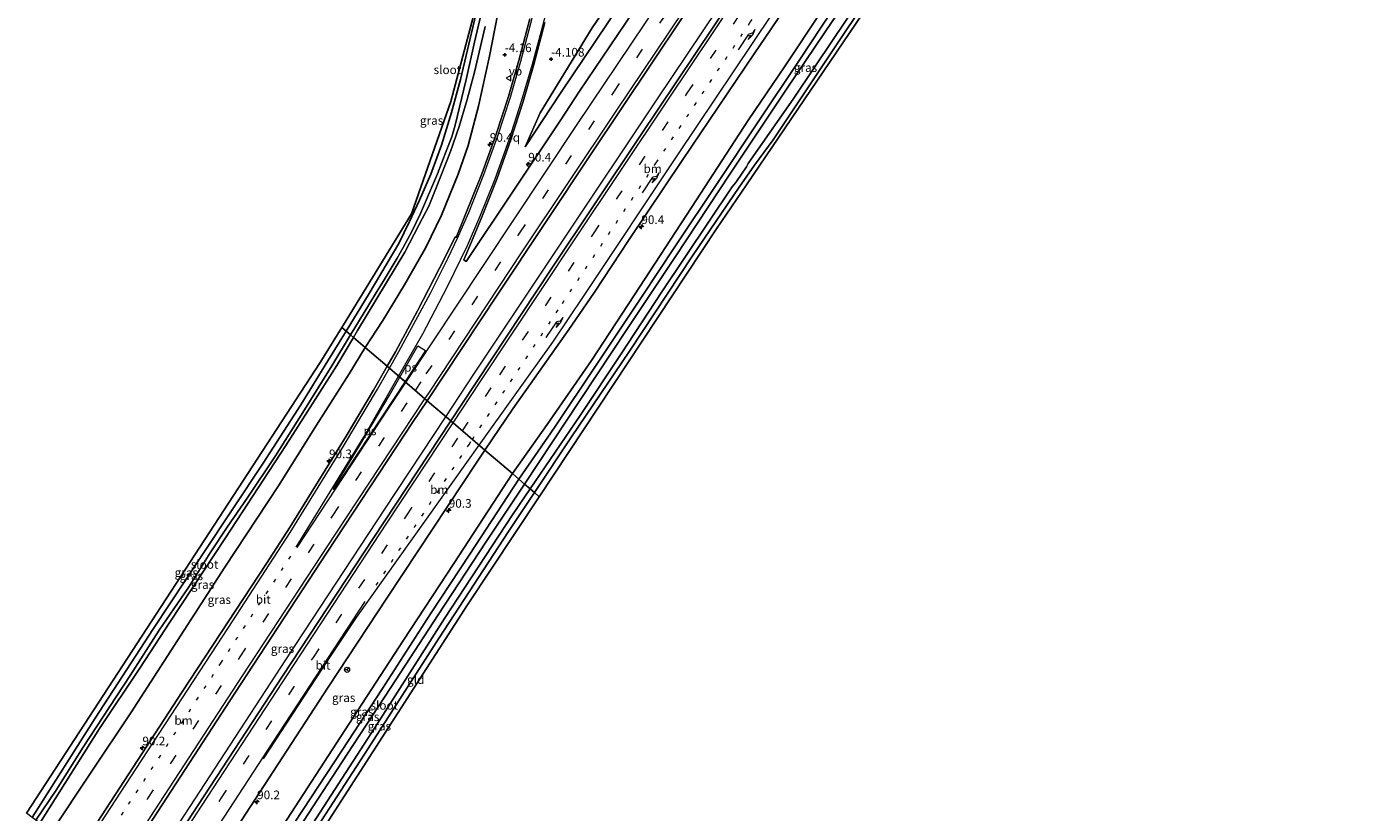
# Model space of a CAD drawing. Units: metres. Extents: x 159992 to 169731, y 506250 to 512502.
# Drawn here: x 165470 to 165853, y 509993 to 510220 of the extents above; entities that cross this region are included whole.
import ezdxf
from ezdxf.enums import TextEntityAlignment as Align

# ---------------------------------------------------------------- set-up
doc = ezdxf.new("R2010")
doc.units = ezdxf.units.M
doc.linetypes.add('VW-1-3_STREEP', pattern=[4, 1, -3])
doc.linetypes.add('VW-3-9_STREEP', pattern=[12, 3, -9])
doc.layers.get('0').update_dxf_attribs({"lineweight": 25})
for name, color, linetype, lineweight in [('B-ME-AM-KILOMETR-S-B1', 7, 'Continuous', 18), ('B-ME-BV-GELEIDECONSTRUCTIE-GELEIDERAIL-L-B1', 213, 'BV-GELEIDERAIL', 18), ('B-ME-GW-KRUINLIJN-L-B1', 93, 'Continuous', 18), ('B-ME-GW-TEENLIJN-L-B1', 93, 'Continuous', 18), ('B-ME-IE-GRASLAND-GV-B6', 93, 'Continuous', 18), ('B-ME-IE-GRONDWERKLIJN-GROND_INGERICHT-GV-B6', 253, 'Continuous', 18), ('B-ME-IE-HULPGEOMETRIE-L-B1', 53, 'Continuous', 18), ('B-ME-OG-WATER-GV-B6', 153, 'Continuous', 18), ('B-ME-VH-VERH_SOORT-BITUMEN-GV-B6', 8, 'IE-TERREINAFSCHEIDING-NATUURLIJK-HOUTWAL', 18), ('B-ME-VW-MARKERING-13STREEP-045-L-B1', 255, 'VW-1-3_STREEP', 18), ('B-ME-VW-MARKERING-39STREEP-015-L-B1', 255, 'VW-3-9_STREEP', 18), ('B-ME-VW-MARKERING-PIJLRE750-S-B1', 7, 'Continuous', 18), ('B-ME-VW-MARKERING-STREEP-015-L-B1', 7, 'Continuous', 18), ('B-ME-VW-MARKERING-VLAKMARK-GV-B6', 7, 'Continuous', 18), ('B-ME-VW-MEUBILAIR_WEGMEUBILAIR-RONA-S-B1', 8, 'Continuous', 18), ('B-ME-VW-MEUBILAIR_WEGMEUBILAIR-VERKEERSBORD-S-B1', 8, 'Continuous', 18)]:
    doc.layers.add(name, color=color, linetype=linetype, lineweight=lineweight)
for name, color, linetype in [('B-ME-GW-HOOGTEPUNT-S-B1', 10, 'Continuous'), ('B-ME-GW-INSTEEKWATERGANG-L-B1', 10, 'Continuous'), ('B-ME-KG-KADASTRAAL-OPNAMEDTMGRENS-L-B1', 10, 'Continuous')]:
    doc.layers.add(name, color=color, linetype=linetype)
doc.styles.add('NLCS-ISO', font='NLCS-ISO.TTF')
doc.linetypes.add('BV-GELEIDERAIL', pattern='A,10,-3,[108,NLCS.SHX,S=1,R=0,X=0,Y=0],-3', length=16)
doc.linetypes.add('IE-TERREINAFSCHEIDING-NATUURLIJK-HOUTWAL', pattern='A,7,-1.5,[67,NLCS.SHX,S=0.75,R=45,X=0,Y=0],-1.5,7,-1.5,[70,NLCS.SHX,S=0.75,R=0,X=0,Y=0],-1.5', length=20)

# ---------------------------------------------------------------- blocks, each defined once
blk = doc.blocks.new('hecto')
for p, q in [((0, 0.625), (-0.625, 0)), ((0, -0.625), (0, 0.625)), ((-0.625, 0), (0.625, 0)), ((0.625, 0), (0, -0.625))]:
    blk.add_line(p, q)
blk = doc.blocks.new('hoogtepunt')
for p, q in [((-0.5, 0), (0.5, 0)), ((0, 0.5), (0, -0.5))]:
    blk.add_line(p, q)
blk = doc.blocks.new('pijlr')
for p, q in [((0, 0, 0.1), (5.45, 0, 0.1)), ((5.45, -0.75, 0.1), (4.7, 0, 0.1)), ((6.2, -0.75, 0.1), (5.45, 0, 0.1)), ((4, -0.75, 0.1), (5.45, -0.75, 0.1)), ((5.7, -1.05, 0.1), (4, -0.75, 0.1)), ((7.5, -0.75, 0.1), (5.7, -1.05, 0.1)), ((7.5, -0.75, 0.1), (6.2, -0.75, 0.1))]:
    blk.add_line(p, q)
blk = doc.blocks.new('verkeersbord')
for p, q in [((0, 0.75), (-0.75, -0.625)), ((0.75, -0.625), (0, 0.75)), ((-0.75, -0.625), (0.75, -0.625))]:
    blk.add_line(p, q)
blk = doc.blocks.new('wegwijzer')
for q in [(-0.53, -0.53), (0, 0.75), (0.53, -0.53)]:
    blk.add_line((0, 0), q)
blk.add_circle((0, 0), 0.75)

msp = doc.modelspace()

# ---------------------------------------------------------------- linework, layer by layer
at = {"layer": 'B-ME-BV-GELEIDECONSTRUCTIE-GELEIDERAIL-L-B1'}
for points in [[(165591.1537, 510107.2083, -2.4053), (165599.2811, 510119.5116, -2.4156), (165625.2508, 510158.6327, -2.4504), (165652.397, 510199.2879, -2.5112), (165678.4742, 510238.132, -2.5217), (165704.8151, 510277.2235, -2.5509), (165732.1674, 510317.5538, -2.5827), (165758.7833, 510356.6403, -2.5748), (165786.3512, 510396.8391, -2.5976), (165800.7441, 510417.7438, -2.6077)], [(165500.8, 509969.318, -2.501), (165522.8873, 510003.2656, -2.4931), (165547.7327, 510041.2841, -2.4169), (165573.4739, 510080.4446, -2.3831), (165591.1537, 510107.2083, -2.4053)]]:
    msp.add_polyline3d(points, dxfattribs=at)
at = {"layer": 'B-ME-GW-INSTEEKWATERGANG-L-B1'}
for points in [[(165612.231, 510089.131, -4.958), (165622.596, 510104.092, -4.958), (165634.69, 510122.172, -4.964), (165648.006, 510142.154, -4.964), (165657.488, 510156.382, -4.958), (165670.06, 510175.268, -4.958), (165681.157, 510191.961, -4.958), (165693.819, 510210.95, -4.958), (165706.032, 510229.422, -4.958), (165720.416, 510250.298, -4.958), (165732.288, 510268.131, -4.958), (165743.757, 510284.835, -4.958), (165751.684, 510296.401, -4.958), (165757.395, 510303.733, -4.958), (165761.167, 510308.128, -4.958), (165766.554, 510313.901, -4.958), (165774.505, 510322.009, -4.958), (165780.093, 510327.457, -4.958)], [(165567.805, 510127.213, -4.099), (165572.92, 510135.059, -3.857), (165579.175, 510145.43, -3.832), (165585.32, 510156.234, -3.823), (165589.836, 510165.605, -3.823), (165594.739, 510177.412, -3.873), (165597.573, 510185.771, -3.961), (165600.589, 510197.077, -4.062), (165603.801, 510211.584, -4.246), (165606.937, 510227.959, -4.552), (165610.789, 510246.748, -4.837), (165611.758, 510253.04, -4.845), (165611.376, 510253.709, -4.862), (165610.816, 510253.977, -4.883)], [(165616.795, 510085.239, -4.822), (165627.557, 510101.388, -4.824), (165644.343, 510126.199, -4.845), (165662.53, 510153.822, -4.874), (165676.114, 510173.662, -4.834), (165680.488, 510179.997, -4.648), (165685.882, 510187.343, -4.648), (165706.931, 510218.937, -4.753), (165719.062, 510236.835, -4.725)], [(165599.84, 510223.614, -4.967), (165595.391, 510204.882, -4.736), (165592.772, 510195.262, -4.736), (165589.861, 510185.837, -4.749), (165586.791, 510177.469, -4.728), (165583.469, 510169.885, -4.694), (165580.643, 510163.688, -4.719), (165577.505, 510157.406, -4.774), (165568.935, 510142.854, -4.778), (165562.246, 510131.976, -4.872)], [(165562.246, 510131.976, -4.872), (165556.974, 510123.403, -4.963), (165549.13, 510110.672, -5.041), (165538.26, 510093.782, -5.009), (165520.627, 510067.276, -5.046), (165506.492, 510045.862, -5.037), (165489.553, 510019.912, -5), (165471.38, 509991.147, -4.972)], [(165476.925, 509987.033, -4.018), (165488.414, 510004.253, -3.99), (165499.904, 510021.473, -4.071), (165513.407, 510042.404, -4), (165527.128, 510063.659, -4.103), (165542.657, 510087.171, -4.069), (165553.63, 510104.804, -4.121), (165563.139, 510119.625, -4.13), (165567.805, 510127.213, -4.099)], [(165612.231, 510089.131, -4.958), (165598.037, 510067.436, -4.927), (165586.663, 510050.12, -4.927), (165572.77, 510028.527, -4.964), (165561.129, 510010.658, -4.932), (165545.21, 509986.443, -4.89), (165532.922, 509967.685, -4.89), (165523.079, 509952.845, -4.895)], [(165528.227, 509948.968, -4.782), (165548.371, 509979.86, -4.77), (165568.602, 510011.152, -4.753), (165589.218, 510043.167, -4.786), (165609.277, 510073.959, -4.82), (165616.795, 510085.239, -4.822)]]:
    msp.add_polyline3d(points, dxfattribs=at)
at = {"layer": 'B-ME-GW-KRUINLIJN-L-B1'}
for points in [[(165614.121, 510185.311, -3.509), (165624.365, 510200.897, -3.492), (165641.444, 510226.231, -3.693), (165662.63, 510257.075, -3.681), (165684.74, 510290.136, -3.829), (165701.351, 510315.349, -3.896), (165717.907, 510340.429, -3.858), (165735.748, 510366.721, -3.835), (165753.653, 510393.018, -3.885), (165767.527, 510413.185, -3.828), (165782.153, 510434.03, -3.829)], [(165780.093, 510327.457, -4.958), (165769.284, 510318.904, -4.512), (165764.106, 510314.096, -4.26), (165760.13, 510310.217, -4.313), (165756.53, 510305.997, -4.273), (165749.35, 510296.729, -4.202), (165737.158, 510279.992, -4.165), (165724.141, 510260.686, -4.188), (165712.061, 510242.334, -4.204), (165699.937, 510224.593, -4.138), (165689.198, 510208.5, -4.168), (165678.73, 510193.184, -4.107), (165662.27, 510167.826, -4.185), (165645.81, 510142.469, -4.263), (165633.28, 510123.508, -4.288), (165620.431, 510104.945, -4.163), (165610.469, 510090.725, -4.159)], [(165521.387, 509954.159, -4.089), (165537.995, 509979.642, -4.105), (165551.105, 509999.794, -3.999), (165564.334, 510020.084, -4.117), (165578.854, 510042.556, -4.022), (165593.492, 510064.746, -4.176), (165610.469, 510090.725, -4.159)]]:
    msp.add_polyline3d(points, dxfattribs=at)
at = {"layer": 'B-ME-GW-TEENLIJN-L-B1'}
msp.add_polyline3d([(165614.121, 510185.311, -3.509), (165618.427, 510195.149, -3.651), (165633.53, 510219.77, -4.2), (165648.497, 510241.668, -4.451), (165668.9, 510272.166, -4.376), (165682.094, 510292.153, -4.39), (165695.587, 510312.106, -4.396), (165709.08, 510332.059, -4.402), (165722.841, 510352.541, -4.456), (165736.601, 510373.024, -4.509), (165751.539, 510394.687, -4.537), (165766.476, 510416.351, -4.565), (165780.031, 510435.824, -4.493)], dxfattribs=at)
at = {"layer": 'B-ME-IE-GRASLAND-GV-B6'}
for points in [[(165782.153, 510434.03, -3.829), (165767.527, 510413.185, -3.828), (165753.653, 510393.018, -3.885), (165735.748, 510366.721, -3.835), (165717.907, 510340.429, -3.858), (165701.351, 510315.349, -3.896), (165684.74, 510290.136, -3.829), (165662.63, 510257.075, -3.681), (165641.444, 510226.231, -3.693), (165624.365, 510200.897, -3.492), (165614.121, 510185.311, -3.509), (165618.427, 510195.149, -3.651), (165633.53, 510219.77, -4.2), (165648.497, 510241.668, -4.451), (165668.9, 510272.166, -4.376), (165682.094, 510292.153, -4.39), (165695.587, 510312.106, -4.396), (165709.08, 510332.059, -4.402), (165722.841, 510352.541, -4.456), (165736.601, 510373.024, -4.509), (165751.539, 510394.687, -4.537), (165766.476, 510416.351, -4.565), (165780.031, 510435.824, -4.493), (165782.153, 510434.03, -3.829)], [(165795.4136, 510422.3968, -3.2085), (165802.1121, 510416.5496, -3.2882), (165795.677, 510407.223, -3.287), (165777.656, 510380.967, -3.277), (165750.32, 510340.9728, -3.2758), (165724.138, 510302.4931, -3.267), (165698.708, 510264.856, -3.2309), (165673.997, 510228.259, -3.2275), (165647.303, 510188.3759, -3.21), (165621.671, 510149.9578, -3.1386), (165595.7777, 510110.8856, -3.1161), (165592.5551, 510106.0076, -3.1096), (165585.7303, 510111.8548, -3.045), (165606.144, 510142.67, -3.0839), (165633.173, 510183.275, -3.125), (165659.6053, 510222.7407, -3.1428), (165685.12, 510260.6924, -3.1738), (165693.2999, 510272.7882, -3.1478), (165694.604, 510274.5944, -3.1519), (165721.454, 510314.1728, -3.202), (165748.9124, 510354.524, -3.1985), (165773.0188, 510389.808, -3.2006), (165795.4136, 510422.3968, -3.2085)], [(165699.937, 510224.593, -4.138), (165689.198, 510208.5, -4.168), (165678.73, 510193.184, -4.107), (165662.27, 510167.826, -4.185), (165645.81, 510142.469, -4.263), (165633.28, 510123.508, -4.288), (165620.431, 510104.945, -4.163), (165610.469, 510090.725, -4.159), (165602.4325, 510097.5444, -3.4088), (165610.5214, 510109.4769, -3.451), (165626.5986, 510132.1558, -3.4868), (165634.1607, 510143.2655, -3.503), (165644.234, 510158.562, -3.53), (165659.5857, 510181.3573, -3.5714), (165680.4036, 510212.3171, -3.5643), (165707.2654, 510251.802, -3.5855)], [(165648.497, 510241.668, -4.451), (165633.53, 510219.77, -4.2), (165618.427, 510195.149, -3.651), (165614.121, 510185.311, -3.509), (165624.365, 510200.897, -3.492), (165641.444, 510226.231, -3.693)], [(165599.84, 510223.614, -4.967), (165595.391, 510204.882, -4.736), (165592.772, 510195.262, -4.736), (165589.861, 510185.837, -4.749), (165586.791, 510177.469, -4.728), (165583.469, 510169.885, -4.694), (165580.643, 510163.688, -4.719), (165577.505, 510157.406, -4.774), (165568.935, 510142.854, -4.778), (165562.246, 510131.976, -4.872), (165560.997, 510133.045, -4.751), (165561.47, 510133.816, -4.75), (165581.162, 510165.916, -4.69), (165592.58, 510198.47, -4.686), (165602.963, 510237.907, -4.983)], [(165712.25, 510235.352, -5.848), (165701.003, 510218.688, -5.848), (165689.756, 510202.025, -5.848), (165673.608, 510177.682, -5.848), (165657.46, 510153.34, -5.848), (165643.781, 510132.76, -5.848), (165630.103, 510112.181, -5.848), (165613.892, 510087.726, -5.848), (165612.231, 510089.131, -4.958), (165622.596, 510104.092, -4.958), (165634.69, 510122.172, -4.964), (165648.006, 510142.154, -4.964), (165657.488, 510156.382, -4.958), (165670.06, 510175.268, -4.958), (165681.157, 510191.961, -4.958), (165693.819, 510210.95, -4.958), (165706.032, 510229.422, -4.958)], [(165719.062, 510236.835, -4.725), (165706.931, 510218.937, -4.753), (165685.882, 510187.343, -4.648), (165680.488, 510179.997, -4.648), (165676.114, 510173.662, -4.834), (165662.53, 510153.822, -4.874), (165644.343, 510126.199, -4.845), (165627.557, 510101.388, -4.824), (165616.795, 510085.239, -4.822), (165615.579, 510086.281, -5.848), (165630.074, 510107.57, -5.848), (165641.861, 510125.451, -5.848), (165653.649, 510143.333, -5.848), (165674.05, 510173.74, -5.848), (165674.974, 510174.948, -5.848), (165675.342, 510175.349, -5.848), (165678.186, 510179.565, -5.848), (165678.711, 510180.534, -5.848), (165691.864, 510199.428, -5.848), (165703.464, 510216.689, -5.848), (165715.065, 510233.949, -5.848)], [(165602.086, 510227.141, -5.779), (165599.474, 510215.655, -5.779), (165596.99, 510204.88, -5.779), (165593.846, 510191.648, -5.779), (165592.826, 510188.245, -5.779), (165591.253, 510184.057, -5.779), (165588.76, 510177.511, -5.779), (165585.549, 510170.071, -5.779), (165583.837, 510166.02, -5.779), (165581.258, 510160.877, -5.779), (165578.792, 510156.164, -5.779), (165577.036, 510153.139, -5.779), (165572.941, 510146.364, -5.779), (165571.088, 510143.277, -5.779), (165568.859, 510139.591, -5.779), (165564.755, 510132.965, -5.779), (165563.516, 510130.887, -5.779), (165562.246, 510131.976, -4.872), (165568.935, 510142.854, -4.778), (165577.505, 510157.406, -4.774), (165580.643, 510163.688, -4.719), (165583.469, 510169.885, -4.694), (165586.791, 510177.469, -4.728), (165589.861, 510185.837, -4.749), (165592.772, 510195.262, -4.736), (165595.391, 510204.882, -4.736), (165599.84, 510223.614, -4.967)], [(165606.937, 510227.959, -4.552), (165603.801, 510211.584, -4.246), (165600.589, 510197.077, -4.062), (165597.573, 510185.771, -3.961), (165594.739, 510177.412, -3.873), (165589.836, 510165.605, -3.823), (165585.32, 510156.234, -3.823), (165579.175, 510145.43, -3.832), (165572.92, 510135.059, -3.857), (165567.805, 510127.213, -4.099), (165564.372, 510130.154, -5.779), (165565.573, 510132.182, -5.779), (165579.252, 510154.852, -5.779), (165583.345, 510162.639, -5.779), (165586.178, 510168.18, -5.779), (165588.34, 510173.517, -5.779), (165592.475, 510183.97, -5.779), (165595.028, 510191.191, -5.779), (165597.288, 510199.05, -5.779), (165599.448, 510206.98, -5.779), (165602.513, 510220.197, -5.779)], [(165615.454, 510222.37, -3.878), (165612.267, 510210.314, -3.745), (165609.246, 510199.887, -3.708), (165605.619, 510188.696, -3.639), (165601.571, 510177.496, -3.564), (165594.1152, 510159.1003, -3.4346), (165593.7924, 510159.2724, -3.4479), (165590.935, 510153.414, -3.522), (165582.9086, 510137.864, -3.484), (165576.518, 510126.017, -3.428), (165574.1242, 510121.7984, -3.4089), (165567.805, 510127.213, -4.099), (165572.92, 510135.059, -3.857), (165579.175, 510145.43, -3.832), (165585.32, 510156.234, -3.823), (165589.836, 510165.605, -3.823), (165594.739, 510177.412, -3.873), (165597.573, 510185.771, -3.961), (165600.589, 510197.077, -4.062), (165603.801, 510211.584, -4.246), (165606.937, 510227.959, -4.552)], [(165706.032, 510229.422, -4.958), (165693.819, 510210.95, -4.958), (165681.157, 510191.961, -4.958), (165670.06, 510175.268, -4.958), (165657.488, 510156.382, -4.958), (165648.006, 510142.154, -4.964), (165634.69, 510122.172, -4.964), (165622.596, 510104.092, -4.958), (165612.231, 510089.131, -4.958)], [(165645.4102, 510224.47, -3.4656), (165629.7895, 510201.4267, -3.4286), (165624.2271, 510192.912, -3.453), (165597.041, 510152.1747, -3.4159), (165596.3277, 510152.6181, -3.391), (165598.2433, 510157.1532, -3.4346), (165601.443, 510164.763, -3.427)], [(165612.231, 510089.131, -4.958), (165610.469, 510090.725, -4.159), (165620.431, 510104.945, -4.163), (165633.28, 510123.508, -4.288), (165645.81, 510142.469, -4.263), (165662.27, 510167.826, -4.185), (165678.73, 510193.184, -4.107), (165689.198, 510208.5, -4.168), (165699.937, 510224.593, -4.138)], [(165601.443, 510164.763, -3.427), (165605.85, 510175.991, -3.453), (165609.854, 510187.179, -3.548), (165613.486, 510198.425, -3.616), (165616.597, 510209.169, -3.694), (165619.84, 510221.299, -3.905)], [(165562.246, 510131.976, -4.872), (165556.974, 510123.403, -4.963), (165549.13, 510110.672, -5.041), (165538.26, 510093.782, -5.009), (165520.627, 510067.276, -5.046), (165506.492, 510045.862, -5.037), (165489.553, 510019.912, -5), (165471.38, 509991.147, -4.972), (165469.687, 509992.403, -4.874), (165554.756, 510122.872, -4.77), (165560.997, 510133.045, -4.751), (165562.246, 510131.976, -4.872)], [(165563.516, 510130.887, -5.779), (165558.16, 510121.903, -5.779), (165549.759, 510108.46, -5.779), (165541.78, 510095.835, -5.779), (165533.597, 510083.595, -5.779), (165527.802, 510075.198, -5.779), (165522.91, 510067.822, -5.779), (165516.648, 510057.726, -5.779), (165508.118, 510045.406, -5.779), (165499.747, 510032.293, -5.779), (165491.785, 510020.188, -5.779), (165486.136, 510011.572, -5.779), (165478.303, 509999.129, -5.779), (165472.449, 509990.354, -5.779), (165471.38, 509991.147, -4.972), (165489.553, 510019.912, -5), (165506.492, 510045.862, -5.037), (165520.627, 510067.276, -5.046), (165538.26, 510093.782, -5.009), (165549.13, 510110.672, -5.041), (165556.974, 510123.403, -4.963), (165562.246, 510131.976, -4.872), (165563.516, 510130.887, -5.779)], [(165567.805, 510127.213, -4.099), (165563.139, 510119.625, -4.13), (165553.63, 510104.804, -4.121), (165542.657, 510087.171, -4.069), (165527.128, 510063.659, -4.103), (165513.407, 510042.404, -4), (165499.904, 510021.473, -4.071), (165488.414, 510004.253, -3.99), (165476.925, 509987.033, -4.018), (165474.696, 509988.686, -4.811), (165473.545, 509989.54, -5.779), (165490.835, 510016.958, -5.779), (165502.508, 510034.41, -5.779), (165511.217, 510047.723, -5.779), (165527.284, 510072.11, -5.779), (165544.824, 510098.861, -5.779), (165559.576, 510122.057, -5.779), (165564.372, 510130.154, -5.779), (165567.805, 510127.213, -4.099)], [(165539.1976, 510064.73, -3.357), (165514.793, 510027.5121, -3.3768), (165488.947, 509987.8412, -3.3926), (165484.6876, 509981.2728, -3.3969), (165476.925, 509987.033, -4.018), (165488.414, 510004.253, -3.99), (165499.904, 510021.473, -4.071), (165513.407, 510042.404, -4), (165527.128, 510063.659, -4.103), (165542.657, 510087.171, -4.069), (165553.63, 510104.804, -4.121), (165563.139, 510119.625, -4.13), (165567.805, 510127.213, -4.099), (165574.1242, 510121.7984, -3.4089), (165570.2119, 510114.9037, -3.3776), (165562.3042, 510101.604, -3.3502), (165546.0587, 510075.2876, -3.349), (165539.1976, 510064.73, -3.357)], [(165495.1072, 509973.542, -3.1043), (165505.0363, 509988.802, -3.1), (165530.0479, 510027.123, -3.0746), (165556.8115, 510067.963, -3.0395), (165581.714, 510105.792, -3.0373), (165585.7303, 510111.8548, -3.045), (165592.5551, 510106.0076, -3.1096), (165570.08, 510071.986, -3.0643), (165543.783, 510032.057, -3.115), (165517.7188, 509992.1086, -3.1772), (165502.2526, 509968.2402, -3.1788), (165495.1072, 509973.542, -3.1043)], [(165600.2859, 510094.3778, -3.3976), (165602.4325, 510097.5444, -3.4088), (165610.469, 510090.725, -4.159), (165593.492, 510064.746, -4.176), (165578.854, 510042.556, -4.022), (165564.334, 510020.084, -4.117), (165551.105, 509999.794, -3.999), (165537.995, 509979.642, -4.105), (165521.387, 509954.159, -4.089), (165512.6272, 509960.5534, -3.5068), (165518.0674, 509968.872, -3.501), (165530.6318, 509988.2529, -3.5165), (165557.0919, 510028.923, -3.4519), (165574.2431, 510054.9329, -3.3627), (165600.2859, 510094.3778, -3.3976)], [(165612.231, 510089.131, -4.958), (165598.037, 510067.436, -4.927), (165586.663, 510050.12, -4.927), (165572.77, 510028.527, -4.964), (165561.129, 510010.658, -4.932), (165545.21, 509986.443, -4.89), (165532.922, 509967.685, -4.89), (165523.079, 509952.845, -4.895), (165521.387, 509954.159, -4.089), (165537.995, 509979.642, -4.105), (165551.105, 509999.794, -3.999), (165564.334, 510020.084, -4.117), (165578.854, 510042.556, -4.022), (165593.492, 510064.746, -4.176), (165610.469, 510090.725, -4.159), (165612.231, 510089.131, -4.958)], [(165613.892, 510087.726, -5.848), (165602.705, 510070.85, -5.848), (165588.945, 510049.843, -5.848), (165575.186, 510028.836, -5.848), (165562.56, 510009.489, -5.848), (165549.935, 509990.142, -5.848), (165537.332, 509970.852, -5.848), (165524.73, 509951.563, -5.848), (165523.079, 509952.845, -4.895), (165532.922, 509967.685, -4.89), (165545.21, 509986.443, -4.89), (165561.129, 510010.658, -4.932), (165572.77, 510028.527, -4.964), (165586.663, 510050.12, -4.927), (165598.037, 510067.436, -4.927), (165612.231, 510089.131, -4.958), (165613.892, 510087.726, -5.848)], [(165616.795, 510085.239, -4.822), (165609.277, 510073.959, -4.82), (165589.218, 510043.167, -4.786), (165568.602, 510011.152, -4.753), (165548.371, 509979.86, -4.77), (165528.227, 509948.968, -4.782), (165526.964, 509949.905, -5.848), (165538.206, 509967.202, -5.848), (165549.449, 509984.499, -5.848), (165570.66, 510017.295, -5.848), (165590.788, 510048.751, -5.848), (165610.467, 510078.772, -5.848), (165615.579, 510086.281, -5.848), (165616.795, 510085.239, -4.822)]]:
    msp.add_polyline3d(points, dxfattribs=at)
at = {"layer": 'B-ME-IE-GRONDWERKLIJN-GROND_INGERICHT-GV-B6'}
for points in [[(165732.16, 510253.998, -4.72), (165678.189, 510174.344, -4.833), (165669.545, 510161.587, -4.803), (165618.177, 510084.055, -4.794), (165616.795, 510085.239, -4.822), (165627.557, 510101.388, -4.824), (165644.343, 510126.199, -4.845), (165662.53, 510153.822, -4.874), (165676.114, 510173.662, -4.834), (165680.488, 510179.997, -4.648), (165685.882, 510187.343, -4.648), (165706.931, 510218.937, -4.753), (165719.062, 510236.835, -4.725)], [(165618.177, 510084.055, -4.794), (165597.415, 510052.717, -4.791), (165529.793, 509947.806, -4.678), (165528.227, 509948.968, -4.782), (165548.371, 509979.86, -4.77), (165568.602, 510011.152, -4.753), (165589.218, 510043.167, -4.786), (165609.277, 510073.959, -4.82), (165616.795, 510085.239, -4.822), (165618.177, 510084.055, -4.794)]]:
    msp.add_polyline3d(points, dxfattribs=at)
at = {"layer": 'B-ME-IE-HULPGEOMETRIE-L-B1'}
msp.add_polyline3d([(165560.997, 510133.045, -4.751), (165562.246, 510131.976, -4.872), (165563.516, 510130.887, -5.779), (165564.372, 510130.154, -5.779), (165567.805, 510127.213, -4.099), (165574.1242, 510121.7984, -3.4089), (165585.7303, 510111.8548, -3.045), (165592.5551, 510106.0076, -3.1096), (165602.4325, 510097.5444, -3.4088), (165610.469, 510090.725, -4.159), (165612.231, 510089.131, -4.958), (165613.892, 510087.726, -5.848), (165615.579, 510086.281, -5.848), (165616.795, 510085.239, -4.822), (165618.177, 510084.055, -4.794)], dxfattribs=at)
at = {"layer": 'B-ME-KG-KADASTRAAL-OPNAMEDTMGRENS-L-B1'}
for points in [[(165852.823, 510372.283, -4.586), (165850.451, 510370.694, -4.568), (165835.549, 510360.546, -4.765), (165819.239, 510349.379, -4.842), (165812.38, 510344.289, -4.814), (165796.845, 510331.812, -4.865), (165787.965, 510323.738, -4.809), (165764.814, 510300.83, -4.678), (165760.389, 510295.169, -4.699), (165747.196, 510276.237, -4.724), (165732.16, 510253.998, -4.72), (165678.189, 510174.344, -4.833), (165669.545, 510161.587, -4.803), (165618.177, 510084.055, -4.794)], [(165560.997, 510133.045, -4.751), (165561.47, 510133.816, -4.75), (165581.162, 510165.916, -4.69), (165592.58, 510198.47, -4.686), (165602.963, 510237.907, -4.983), (165602.194, 510245.634, -4.874), (165596.144, 510250.025, -4.853), (165583.536, 510261.02, -4.828), (165558.154, 510283.281, -4.807), (165557.525, 510283.832, -5.423), (165545.787, 510294.125, -5.423), (165544.587, 510295.177, -4.837), (165543.66, 510295.991, -4.805)], [(165560.997, 510133.045, -4.751), (165554.756, 510122.872, -4.77), (165469.687, 509992.403, -4.874)], [(165618.177, 510084.055, -4.794), (165597.415, 510052.717, -4.791), (165529.793, 509947.806, -4.678)]]:
    msp.add_polyline3d(points, dxfattribs=at)
at = {"layer": 'B-ME-OG-WATER-GV-B6'}
for points in [[(165715.065, 510233.949, -5.848), (165703.464, 510216.689, -5.848), (165691.864, 510199.428, -5.848), (165678.711, 510180.534, -5.848), (165678.186, 510179.565, -5.848), (165675.342, 510175.349, -5.848), (165674.974, 510174.948, -5.848), (165674.05, 510173.74, -5.848), (165653.649, 510143.333, -5.848), (165641.861, 510125.451, -5.848), (165630.074, 510107.57, -5.848), (165615.579, 510086.281, -5.848), (165613.892, 510087.726, -5.848), (165630.103, 510112.181, -5.848), (165643.781, 510132.76, -5.848), (165657.46, 510153.34, -5.848), (165673.608, 510177.682, -5.848), (165689.756, 510202.025, -5.848), (165701.003, 510218.688, -5.848), (165712.25, 510235.352, -5.848)], [(165564.372, 510130.154, -5.779), (165563.516, 510130.887, -5.779), (165564.755, 510132.965, -5.779), (165568.859, 510139.591, -5.779), (165571.088, 510143.277, -5.779), (165572.941, 510146.364, -5.779), (165577.036, 510153.139, -5.779), (165578.792, 510156.164, -5.779), (165581.258, 510160.877, -5.779), (165583.837, 510166.02, -5.779), (165585.549, 510170.071, -5.779), (165588.76, 510177.511, -5.779), (165591.253, 510184.057, -5.779), (165592.826, 510188.245, -5.779), (165593.846, 510191.648, -5.779), (165596.99, 510204.88, -5.779), (165599.474, 510215.655, -5.779), (165602.086, 510227.141, -5.779)], [(165602.513, 510220.197, -5.779), (165599.448, 510206.98, -5.779), (165597.288, 510199.05, -5.779), (165595.028, 510191.191, -5.779), (165592.475, 510183.97, -5.779), (165588.34, 510173.517, -5.779), (165586.178, 510168.18, -5.779), (165583.345, 510162.639, -5.779), (165579.252, 510154.852, -5.779), (165565.573, 510132.182, -5.779), (165564.372, 510130.154, -5.779)], [(165564.372, 510130.154, -5.779), (165559.576, 510122.057, -5.779), (165544.824, 510098.861, -5.779), (165527.284, 510072.11, -5.779), (165511.217, 510047.723, -5.779), (165502.508, 510034.41, -5.779), (165490.835, 510016.958, -5.779), (165473.545, 509989.54, -5.779), (165472.449, 509990.354, -5.779), (165478.303, 509999.129, -5.779), (165486.136, 510011.572, -5.779), (165491.785, 510020.188, -5.779), (165499.747, 510032.293, -5.779), (165508.118, 510045.406, -5.779), (165516.648, 510057.726, -5.779), (165522.91, 510067.822, -5.779), (165527.802, 510075.198, -5.779), (165533.597, 510083.595, -5.779), (165541.78, 510095.835, -5.779), (165549.759, 510108.46, -5.779), (165558.16, 510121.903, -5.779), (165563.516, 510130.887, -5.779), (165564.372, 510130.154, -5.779)], [(165615.579, 510086.281, -5.848), (165610.467, 510078.772, -5.848), (165590.788, 510048.751, -5.848), (165570.66, 510017.295, -5.848), (165549.449, 509984.499, -5.848), (165538.206, 509967.202, -5.848), (165526.964, 509949.905, -5.848), (165524.73, 509951.563, -5.848), (165537.332, 509970.852, -5.848), (165549.935, 509990.142, -5.848), (165562.56, 510009.489, -5.848), (165575.186, 510028.836, -5.848), (165588.945, 510049.843, -5.848), (165602.705, 510070.85, -5.848), (165613.892, 510087.726, -5.848), (165615.579, 510086.281, -5.848)]]:
    msp.add_polyline3d(points, dxfattribs=at)
at = {"layer": 'B-ME-VH-VERH_SOORT-BITUMEN-GV-B6'}
for points in [[(165707.2654, 510251.802, -3.5855), (165680.4036, 510212.3171, -3.5643), (165659.5857, 510181.3573, -3.5714), (165644.234, 510158.562, -3.53), (165634.1607, 510143.2655, -3.503), (165626.5986, 510132.1558, -3.4868), (165610.5214, 510109.4769, -3.451), (165602.4325, 510097.5444, -3.4088), (165592.5551, 510106.0076, -3.1096), (165595.7777, 510110.8856, -3.1161), (165621.671, 510149.9578, -3.1386), (165647.303, 510188.3759, -3.21), (165673.997, 510228.259, -3.2275)], [(165659.6053, 510222.7407, -3.1428), (165633.173, 510183.275, -3.125), (165606.144, 510142.67, -3.0839), (165585.7303, 510111.8548, -3.045), (165574.1242, 510121.7984, -3.4089), (165576.518, 510126.017, -3.428), (165582.9086, 510137.864, -3.484), (165590.935, 510153.414, -3.522), (165593.7924, 510159.2724, -3.4479), (165594.1152, 510159.1003, -3.4346), (165601.571, 510177.496, -3.564), (165605.619, 510188.696, -3.639), (165609.246, 510199.887, -3.708), (165612.267, 510210.314, -3.745), (165615.454, 510222.37, -3.878)], [(165601.443, 510164.763, -3.427), (165598.2433, 510157.1532, -3.4346), (165596.3277, 510152.6181, -3.391), (165597.041, 510152.1747, -3.4159), (165624.2271, 510192.912, -3.453), (165629.7895, 510201.4267, -3.4286), (165645.4102, 510224.47, -3.4656)], [(165619.84, 510221.299, -3.905), (165616.597, 510209.169, -3.694), (165613.486, 510198.425, -3.616), (165609.854, 510187.179, -3.548), (165605.85, 510175.991, -3.453), (165601.443, 510164.763, -3.427)], [(165539.1976, 510064.73, -3.357), (165546.0587, 510075.2876, -3.349), (165562.3042, 510101.604, -3.3502), (165570.2119, 510114.9037, -3.3776), (165574.1242, 510121.7984, -3.4089), (165585.7303, 510111.8548, -3.045), (165581.714, 510105.792, -3.0373), (165556.8115, 510067.963, -3.0395), (165530.0479, 510027.123, -3.0746), (165505.0363, 509988.802, -3.1), (165495.1072, 509973.542, -3.1043), (165484.6876, 509981.2728, -3.3969), (165488.947, 509987.8412, -3.3926), (165514.793, 510027.5121, -3.3768), (165539.1976, 510064.73, -3.357)], [(165600.2859, 510094.3778, -3.3976), (165574.2431, 510054.9329, -3.3627), (165557.0919, 510028.923, -3.4519), (165530.6318, 509988.2529, -3.5165), (165518.0674, 509968.872, -3.501), (165512.6272, 509960.5534, -3.5068), (165502.2526, 509968.2402, -3.1788), (165517.7188, 509992.1086, -3.1772), (165543.783, 510032.057, -3.115), (165570.08, 510071.986, -3.0643), (165592.5551, 510106.0076, -3.1096), (165602.4325, 510097.5444, -3.4088), (165600.2859, 510094.3778, -3.3976)]]:
    msp.add_polyline3d(points, dxfattribs=at)
at = {"layer": 'B-ME-VW-MARKERING-13STREEP-045-L-B1'}
for points in [[(165598.8101, 510100.6482, -3.299), (165624.8872, 510139.9908, -3.2731), (165652.0293, 510180.7226, -3.3489), (165679.3003, 510221.426, -3.3679), (165700.0237, 510252.2145, -3.3983)], [(165570.9537, 510058.4172, -3.2169), (165597.8431, 510099.1893, -3.2459), (165598.8101, 510100.6482, -3.299)], [(165488.5284, 509978.4231, -3.2351), (165499.2732, 509994.9886, -3.2266), (165525.9622, 510035.8752, -3.2013), (165546.874, 510067.7732, -3.1785)]]:
    msp.add_polyline3d(points, dxfattribs=at)
at = {"layer": 'B-ME-VW-MARKERING-39STREEP-015-L-B1'}
for points in [[(165582.3144, 510114.7814, -3.1521), (165585.4814, 510119.5788, -3.1086), (165612.5773, 510160.4054, -3.161), (165639.7616, 510201.1731, -3.168), (165667.0582, 510241.8657, -3.2126), (165694.4489, 510282.4951, -3.2072), (165721.9409, 510323.0561, -3.247), (165749.54, 510363.5442, -3.2481), (165777.2292, 510403.9708, -3.2493), (165791.9868, 510425.3962, -3.2559)], [(165595.9692, 510103.0823, -3.213), (165606.7261, 510119.3595, -3.1625), (165633.8493, 510160.168, -3.212), (165661.06, 510200.9181, -3.2869), (165688.3785, 510241.5961, -3.3218), (165715.8058, 510282.2008, -3.3037), (165743.3203, 510322.7464, -3.333), (165770.9362, 510363.2231, -3.3241), (165798.6505, 510403.6324, -3.3344), (165805.5134, 510413.5805, -3.335)], [(165491.4996, 509976.2187, -3.1497), (165504.8067, 509996.6947, -3.139), (165531.6002, 510037.7204, -3.1105), (165558.4857, 510078.6858, -3.0903), (165582.3144, 510114.7814, -3.1521)], [(165505.8324, 509965.5878, -3.292), (165525.9666, 509996.5311, -3.2222), (165552.7921, 510037.5359, -3.1517), (165579.7105, 510078.4797, -3.1096), (165595.9692, 510103.0823, -3.213)]]:
    msp.add_polyline3d(points, dxfattribs=at)
at = {"layer": 'B-ME-VW-MARKERING-STREEP-015-L-B1'}
for points in [[(165579.56, 510117.1413, -3.2384), (165602.0251, 510151.0274, -3.2429), (165629.1768, 510191.8166, -3.2739), (165656.4346, 510232.535, -3.2845), (165683.8091, 510273.175, -3.284), (165711.2715, 510313.7557, -3.3398), (165738.833, 510354.2693, -3.3345), (165766.4955, 510394.7139, -3.3278), (165789.2435, 510427.7972, -3.3389)], [(165585.0748, 510112.4164, -3.0655), (165586.167, 510114.071, -3.0114), (165613.2459, 510154.9085, -3.0665), (165640.436, 510195.6718, -3.0756), (165667.734, 510236.363, -3.1163), (165695.1077, 510277.0035, -3.1123), (165722.5922, 510317.569, -3.1686), (165750.1783, 510358.0654, -3.1642), (165777.8624, 510398.4948, -3.159), (165794.7175, 510423.0061, -3.1679)], [(165593.2548, 510105.4081, -3.1308), (165601.0951, 510117.2772, -3.0834), (165628.1977, 510158.099, -3.1278), (165655.3753, 510198.871, -3.2093), (165682.6718, 510239.5634, -3.2408), (165710.0758, 510280.1836, -3.2097), (165737.5763, 510320.7383, -3.2488), (165765.1947, 510361.2129, -3.2404), (165792.8836, 510401.6394, -3.2531), (165802.7637, 510415.9808, -3.2537)], [(165836.2158, 510386.7793, -4.0482), (165830.519, 510381.733, -4.056), (165822.365, 510374.742, -4.051), (165814.112, 510367.89, -4.007), (165806.545, 510361.795, -3.969), (165798.076, 510355.157, -3.932), (165785.52, 510345.015, -3.83), (165781.399, 510341.534, -3.796), (165776.609, 510337.316, -3.746), (165772.632, 510333.615, -3.714), (165768.022, 510329.074, -3.713), (165762.811, 510323.674, -3.701), (165758.3732, 510318.8152, -3.6732), (165744.9091, 510302.9479, -3.6162), (165731.7917, 510286.6154, -3.5505), (165720.0324, 510271.5331, -3.5211), (165707.517, 510254.8355, -3.5042), (165696.0399, 510238.9228, -3.521), (165685.4975, 510223.7154, -3.4849), (165658.2243, 510183.0594, -3.4627), (165631.0837, 510142.3401, -3.3835), (165622.0293, 510128.8295, -3.3557), (165600.7223, 510099.0097, -3.357)], [(165574.7732, 510121.2424, -3.3885), (165577.5455, 510126.1362, -3.3733), (165586.6823, 510143.0221, -3.4442), (165591.8027, 510153.2066, -3.4829), (165594.5223, 510158.9088, -3.4193), (165597.757, 510166.345, -3.496), (165602.116, 510177.305, -3.551), (165606.168, 510188.5, -3.625), (165609.857, 510199.719, -3.693), (165612.874, 510210.127, -3.73), (165616.036, 510222.245, -3.866), (165618.944, 510234.202, -3.979), (165624.665, 510258.224, -4.051), (165627.514, 510269.661, -4.066), (165630.778, 510281.018, -4.064), (165634.144, 510291.645, -4.05)], [(165577.4543, 510118.9454, -3.3045), (165584.4578, 510131.1638, -3.3006), (165591.6447, 510144.9035, -3.3802), (165597.4204, 510156.7379, -3.5101), (165601.017, 510165.113, -3.447), (165605.417, 510176.125, -3.472), (165609.441, 510187.335, -3.557), (165613.078, 510198.524, -3.612), (165616.238, 510209.248, -3.687), (165619.463, 510221.413, -3.873), (165622.445, 510233.241, -3.989), (165628.187, 510257.461, -4.044), (165630.932, 510268.405, -4.038), (165634.153, 510279.802, -4.032), (165638.197, 510291.833, -4.038)], [(165485.4577, 509980.7014, -3.3325), (165501.362, 510005.1606, -3.3028), (165528.157, 510046.1846, -3.2801), (165546.0737, 510073.6582, -3.2718), (165561.5221, 510098.6716, -3.2761), (165571.3351, 510115.1737, -3.3386), (165574.7732, 510121.2424, -3.3885)], [(165547.802, 510069.417, -3.1823), (165567.4548, 510101.5, -3.2111), (165577.4543, 510118.9454, -3.3045)], [(165548.0562, 510069.3575, -3.1783), (165574.9499, 510110.1875, -3.1889), (165579.56, 510117.1413, -3.2384)], [(165494.3903, 509974.0739, -3.0678), (165505.4962, 509991.1861, -3.0604), (165532.2844, 510032.2147, -3.0354), (165559.1736, 510073.1772, -3.0068), (165585.0748, 510112.4164, -3.0655)], [(165502.9702, 509967.7085, -3.2015), (165520.3602, 509994.4339, -3.1428), (165547.1822, 510035.4405, -3.0811), (165574.088, 510076.3921, -3.0321), (165593.2548, 510105.4081, -3.1308)], [(165600.7223, 510099.0097, -3.357), (165593.5429, 510088.9618, -3.2727), (165565.1272, 510049.0975, -3.2265), (165556.8503, 510036.6659, -3.2447), (165538.2051, 510008.162, -3.2997)], [(165567.7154, 510053.6984, -3.219), (165540.9511, 510012.8841, -3.2844), (165514.1889, 509971.8383, -3.3251), (165508.7392, 509963.4341, -3.3839)]]:
    msp.add_polyline3d(points, dxfattribs=at)
at = {"layer": 'B-ME-VW-MARKERING-VLAKMARK-GV-B6'}
for points in [[(165579.3083, 510117.3569, 0), (165577.8075, 510118.6427, 0), (165582.978, 510127.761, -3.2866), (165585.2751, 510126.3814, -3.2172), (165579.3083, 510117.3569, 0)], [(165579.3083, 510117.3569, 0), (165558.6884, 510086.1707, -3.1834), (165558.4912, 510086.2854, -3.1879), (165558.9678, 510087.0549, -3.1965), (165566.146, 510098.7343, -3.1961), (165574.7592, 510113.2669, -3.2398), (165577.8075, 510118.6427, 0), (165579.3083, 510117.3569, 0)]]:
    msp.add_polyline3d(points, dxfattribs=at)

# ---------------------------------------------------------------- block references
at = {"layer": 'B-ME-AM-KILOMETR-S-B1', "rotation": 90}
for p in [(165603.871, 510186.042, -3.513), (165614.9959, 510180.3129, -3.3156), (165647.7446, 510162.2174, -3.4884), (165557.3137, 510094.4212, -3.327), (165591.9627, 510080.0754, -3.391), (165503.2612, 510011.2985, -3.374), (165536.4808, 509995.682, -3.4486)]:
    msp.add_blockref('hecto', p, dxfattribs=at)
at = {"layer": 'B-ME-GW-HOOGTEPUNT-S-B1', "rotation": 90}
for p in [(165608.168, 510212.001, -4.16), (165608.168, 510212.001, -4.16), (165621.583, 510210.707, -4.108), (165621.583, 510210.707, -4.108)]:
    msp.add_blockref('hoogtepunt', p, dxfattribs=at)
at = {"layer": 'B-ME-VW-MARKERING-PIJLRE750-S-B1'}
for p, rotation in [((165675.859, 510213.472, -3.3961), 56.3), ((165648.082, 510172.018, -3.3684), 56.40000000000001), ((165620.193, 510130.145, -3.2931), 56.2)]:
    msp.add_blockref('pijlr', p, dxfattribs=dict(at, rotation=rotation))
at = {"layer": 'B-ME-VW-MEUBILAIR_WEGMEUBILAIR-RONA-S-B1', "rotation": 90}
msp.add_blockref('wegwijzer', (165562.53, 510033.94, -0.14), dxfattribs=at)
at = {"layer": 'B-ME-VW-MEUBILAIR_WEGMEUBILAIR-VERKEERSBORD-S-B1', "rotation": 90}
msp.add_blockref('verkeersbord', (165609.3562, 510205.236, -4.1605), dxfattribs=at)

# ---------------------------------------------------------------- texts
at = {"layer": 'B-ME-AM-KILOMETR-S-B1', "ltscale": 0.2, "style": 'NLCS-ISO'}
for s, p in [('90.4q', (165603.871, 510186.042, -3.513)), ('90.4', (165614.9959, 510180.3129, -3.3156)), ('90.4', (165647.7446, 510162.2174, -3.4884)), ('90.3', (165557.3137, 510094.4212, -3.327)), ('90.3', (165591.9627, 510080.0754, -3.391)), ('90.2', (165503.2612, 510011.2985, -3.374)), ('90.2', (165536.4808, 509995.682, -3.4486))]:
    msp.add_text(s, height=2.5, dxfattribs=at).set_placement(p, align=Align.BOTTOM_LEFT)
at = {"layer": 'B-ME-GW-HOOGTEPUNT-S-B1', "ltscale": 0.2, "style": 'NLCS-ISO'}
for s, p in [('-4.16', (165608.168, 510212.001, -4.16)), ('-4.16', (165608.168, 510212.001, -4.16)), ('-4.108', (165621.583, 510210.707, -4.108)), ('-4.108', (165621.583, 510210.707, -4.108))]:
    msp.add_text(s, height=2.5, dxfattribs=at).set_placement(p, align=Align.BOTTOM_LEFT)
at = {"layer": 'B-ME-IE-GRASLAND-GV-B6', "ltscale": 0.2, "style": 'NLCS-ISO'}
for p in [(165695.281, 510208.294), (165587.002, 510192.973), (165515.9665, 510062.096), (165517.448, 510061.165), (165520.675, 510058.5935), (165525.5246, 510054.2429), (165543.8311, 510040.0475), (165561.5481, 510025.8517), (165566.809, 510021.785), (165568.4855, 510020.347), (165571.8795, 510017.6245)]:
    msp.add_text('gras', height=2.5, dxfattribs=at).set_placement(p, align=Align.MIDDLE_CENTER)
at = {"layer": 'B-ME-IE-GRONDWERKLIJN-GROND_INGERICHT-GV-B6', "ltscale": 0.2, "style": 'NLCS-ISO'}
msp.add_text('gld', height=2.5, dxfattribs=at).set_placement((165582.4052, 510031.0978), align=Align.MIDDLE_CENTER)
at = {"layer": 'B-ME-OG-WATER-GV-B6', "ltscale": 0.2, "style": 'NLCS-ISO'}
for p in [(165591.5847, 510207.6643), (165521.2714, 510064.4493), (165573.3111, 510023.6429)]:
    msp.add_text('sloot', height=2.5, dxfattribs=at).set_placement(p, align=Align.MIDDLE_CENTER)
at = {"layer": 'B-ME-VH-VERH_SOORT-BITUMEN-GV-B6', "ltscale": 0.2, "style": 'NLCS-ISO'}
for p in [(165538.2646, 510054.3171), (165555.5427, 510035.2487)]:
    msp.add_text('bit', height=2.5, dxfattribs=at).set_placement(p, align=Align.MIDDLE_CENTER)
at = {"layer": 'B-ME-VW-MARKERING-13STREEP-045-L-B1', "ltscale": 0.2, "style": 'NLCS-ISO'}
for p in [(165651.0101, 510179.0004), (165589.2023, 510086.0849), (165515.1594, 510019.265)]:
    msp.add_text('bm', height=2.5, dxfattribs=at).set_placement(p, align=Align.MIDDLE_CENTER)
at = {"layer": 'B-ME-VW-MARKERING-VLAKMARK-GV-B6', "ltscale": 0.2, "style": 'NLCS-ISO'}
for p in [(165580.9354, 510121.4998), (165569.1846, 510103.1086)]:
    msp.add_text('ps', height=2.5, dxfattribs=at).set_placement(p, align=Align.MIDDLE_CENTER)
at = {"layer": 'B-ME-VW-MEUBILAIR_WEGMEUBILAIR-VERKEERSBORD-S-B1', "ltscale": 0.2, "style": 'NLCS-ISO'}
msp.add_text('vb', height=2.5, dxfattribs=at).set_placement((165609.3562, 510205.236, -4.1605), align=Align.BOTTOM_LEFT)

doc.saveas('drawing.dxf')
